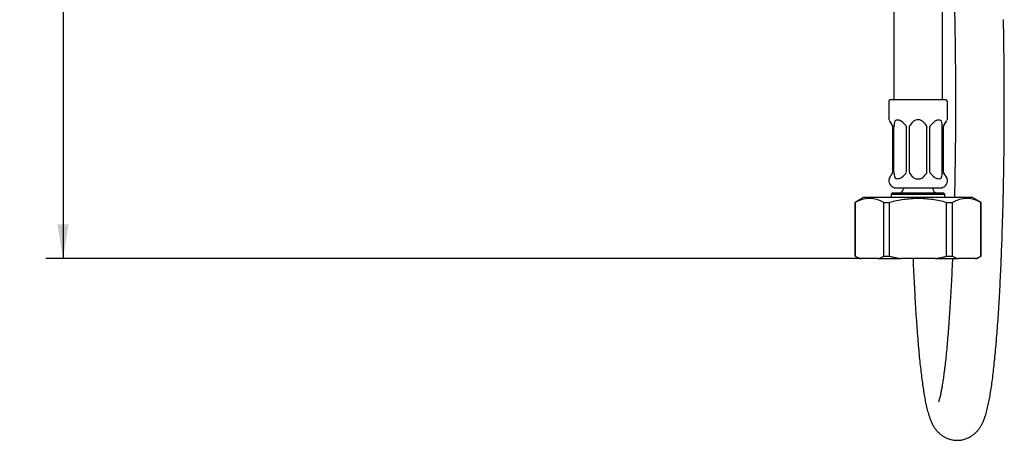
# Model space of a CAD drawing. Extents: x 41 to 330, y 47 to 280.
# Drawn here: x 41 to 142, y 51 to 94 of the extents above; entities that cross this region are included whole.
import ezdxf

# ---------------------------------------------------------------- set-up
doc = ezdxf.new("R2010")
doc.units = 0
for name, color, linetype in [('_TRANSLATION', 7, 'CONTINUOUS'), ('SFSPKC0021', 7, 'CONTINUOUS'), ('SFSPKC0049', 7, 'CONTINUOUS'), ('SFSPKC0052', 7, 'CONTINUOUS'), ('SFSPKC0142', 7, 'CONTINUOUS'), ('SFSPKC0142_CON_C', 7, 'CONTINUOUS')]:
    doc.layers.add(name, color=color, linetype=linetype)
doc.styles.add('SEACAD_SOLID_EDGE_ISO', font='seiso.ttf')

# ---------------------------------------------------------------- blocks, each defined once
blk = doc.blocks.new('SE1')
at = {"layer": 'SFSPKC0021', "color": 7, "linetype": 'CONTINUOUS'}
for p, q in [((130.08, 85.95), (130.08, 84.18)), ((135.93, 86.1), (130.23, 86.1)), ((136.08, 84.18), (136.08, 85.95)), ((130.13, 84.01), (130.43, 83.49)), ((135.73, 83.49), (136.03, 84.01)), ((130.43, 83.49), (130.45, 83.47)), ((130.48, 83.34), (130.48, 83.32)), ((130.48, 78.75), (130.48, 83.32)), ((130.61, 78.75), (130.61, 83.32)), ((131.88, 78.75), (131.88, 83.32)), ((132.19, 78.75), (132.19, 83.32)), ((133.98, 78.75), (133.98, 83.32)), ((134.29, 78.75), (134.29, 83.32)), ((135.55, 78.75), (135.55, 83.32)), ((135.68, 83.32), (135.68, 83.34)), ((135.68, 78.75), (135.68, 83.32)), ((135.72, 83.47), (135.73, 83.49)), ((130.48, 78.75), (130.48, 78.73)), ((135.68, 78.73), (135.68, 78.75)), ((130.15, 78.1), (130.1, 78)), ((130.15, 78.1), (130.43, 78.58)), ((130.45, 78.6), (130.43, 78.58)), ((135.73, 78.58), (135.72, 78.6)), ((135.73, 78.58), (136.01, 78.1)), ((136.01, 78.1), (136.06, 78))]:
    blk.add_line(p, q, dxfattribs=at)
for centre, radius, start, end in [((130.23, 85.95), 0.15, 90, 180), ((135.93, 85.95), 0.15, 0, 90), ((130.58, 84.18), 0.5, 180, 193.9313), ((133.08, 83.2), 0.873, 67.9891, 112.0109), ((135.58, 84.18), 0.5, 346.075, 0), ((130.22, 83.34), 0.258, 0.4682, 29.7462), ((130.4, 83.5), 0.212, 351.4529, 358.1149), ((131.18, 83.41), 0.571, 173.8229, 186.4818), ((130.38, 83.32), 0.231, 0.0043, 5.1337), ((132.2, 83.83), 0.521, 220.6251, 224.2832), ((131.72, 83.35), 0.162, 356.2849, 45.2402), ((132.11, 83.32), 0.231, 174.8663, 179.9957), ((132.35, 83.36), 0.17, 142.5115, 187.676), ((132, 83.64), 0.273, 321.4151, 327.7246), ((134.16, 83.64), 0.273, 212.2754, 218.5849), ((133.81, 83.36), 0.17, 352.3327, 37.4797), ((134.44, 83.35), 0.159, 134.1409, 184.334), ((134.06, 83.32), 0.231, 0.0043, 5.1337), ((133.96, 83.83), 0.521, 315.7168, 319.3749), ((135.77, 83.5), 0.212, 181.8851, 188.5471), ((135.79, 83.32), 0.231, 174.8663, 179.9957), ((134.99, 83.41), 0.57, 353.5124, 6.1829), ((135.93, 83.34), 0.25, 149.7855, 180), ((130.23, 78.73), 0.25, 329.7855, 360), ((130.38, 78.75), 0.231, 354.8663, 359.9957), ((131.18, 78.66), 0.57, 173.5124, 186.1829), ((131.72, 78.71), 0.159, 314.1408, 4.3341), ((132.11, 78.75), 0.231, 180.0043, 185.1337), ((132.35, 78.7), 0.17, 172.3327, 217.4797), ((133.81, 78.7), 0.17, 322.5115, 7.676), ((134.06, 78.75), 0.231, 354.8663, 359.9957), ((134.45, 78.72), 0.162, 176.2849, 225.2402), ((135.79, 78.75), 0.231, 180.0043, 185.1337), ((134.99, 78.66), 0.571, 353.823, 6.4817), ((135.94, 78.73), 0.258, 180.4682, 209.7462), ((130.83, 77.84), 0.745, 166.9873, 250.7925), ((130.4, 78.57), 0.212, 1.8851, 8.5471), ((132.2, 78.24), 0.521, 135.7168, 139.3749), ((132, 78.43), 0.273, 32.2754, 38.585), ((133.06, 78.79), 0.785, 241.7779, 271.9727), ((133.11, 78.79), 0.785, 268.0273, 298.2221), ((134.16, 78.43), 0.273, 141.415, 147.7246), ((133.96, 78.24), 0.521, 40.6251, 44.2832), ((135.77, 78.57), 0.212, 171.4529, 178.1149), ((135.34, 77.84), 0.745, 289.2075, 12.9987)]:
    blk.add_arc(centre, radius, start, end, dxfattribs=at)
for centre, major_axis, ratio, start_param, end_param in [((132.27, 80.92), (-1.42, 3.15), 0.271093, 0.107435, 0.505869), ((132.27, 80.92), (-1.42, 3.15), 0.271093, -0.749238, -0.350804), ((133.08, 80.92), (0, 3.17), 0.454599, 0.229119, 0.627553), ((133.08, 80.92), (0, 3.17), 0.454599, 5.655632, 6.054066), ((133.9, 80.92), (1.42, 3.15), 0.271093, 0.350718, 0.749238), ((133.9, 80.92), (1.42, 3.15), 0.271093, 5.777317, 6.175606), ((132.27, 81.14), (-1.42, -3.15), 0.271093, -0.505869, -0.158321), ((132.27, 81.14), (-1.42, -3.15), 0.271093, 0.40169, 0.749238), ((133.08, 81.14), (0, -3.17), 0.454599, 5.655632, 6.00318), ((133.08, 81.14), (0, -3.17), 0.454599, 0.280005, 0.627553), ((133.9, 81.14), (1.42, -3.15), 0.271093, -0.749238, -0.40169), ((133.9, 81.14), (1.42, -3.15), 0.271093, 0.158321, 0.505869)]:
    blk.add_ellipse(centre, major_axis=major_axis, ratio=ratio, start_param=start_param, end_param=end_param, dxfattribs=at)
for points in [[(130.76, 84.01), (130.79, 84.04), (130.82, 84.05), (130.89, 84.07), (130.93, 84.07), (131.01, 84.07), (131.05, 84.07), (131.14, 84.05), (131.18, 84.04), (131.23, 84.01)], [(134.94, 84.01), (134.98, 84.04), (135.03, 84.05), (135.11, 84.07), (135.16, 84.07), (135.24, 84.07), (135.27, 84.07), (135.34, 84.05), (135.38, 84.04), (135.4, 84.01)], [(131.29, 78.1), (131.24, 78.06), (131.18, 78.04), (131.07, 78.01), (131.02, 78), (130.92, 78), (130.88, 78.01), (130.79, 78.04), (130.76, 78.06), (130.73, 78.1)], [(135.43, 78.1), (135.41, 78.06), (135.37, 78.04), (135.29, 78.01), (135.24, 78), (135.14, 78), (135.09, 78.01), (134.98, 78.04), (134.93, 78.06), (134.87, 78.1)]]:
    blk.add_open_spline(points, degree=3, knots=[0, 0, 0, 0, 0.25, 0.25, 0.5, 0.5, 0.75, 0.75, 1, 1, 1, 1], dxfattribs=at)
for points in [[(132.19, 83.32), (132.19, 83.32), (132.19, 83.33), (132.19, 83.34), (132.19, 83.34)], [(133.98, 83.34), (133.98, 83.34), (133.98, 83.33), (133.98, 83.32), (133.98, 83.32)], [(132.19, 78.73), (132.19, 78.73), (132.19, 78.74), (132.19, 78.74), (132.19, 78.75)], [(133.98, 78.75), (133.98, 78.74), (133.98, 78.74), (133.98, 78.73), (133.98, 78.73)]]:
    blk.add_open_spline(points, degree=3, dxfattribs=at)
at = {"layer": 'SFSPKC0049', "color": 7, "linetype": 'CONTINUOUS'}
for p, q in [((127.5, 76.1), (126.63, 75.6)), ((138.67, 76.1), (127.5, 76.1)), ((139.53, 75.6), (138.67, 76.1)), ((126.63, 75.6), (126.64, 75.6)), ((126.63, 75.6), (126.63, 70.1)), ((126.64, 70.1), (126.64, 75.6)), ((129.56, 70.1), (129.56, 75.6)), ((129.56, 75.6), (130.16, 75.6)), ((130.16, 70.1), (130.16, 75.6)), ((136, 75.6), (136.6, 75.6)), ((136, 70.1), (136, 75.6)), ((136.6, 70.1), (136.6, 75.6)), ((139.52, 70.1), (139.52, 75.6)), ((139.53, 75.6), (139.52, 75.6)), ((139.53, 70.1), (139.53, 75.6)), ((126.63, 70.1), (126.64, 70.1)), ((126.63, 70.1), (127.07, 69.85)), ((127.22, 69.85), (127.07, 69.85)), ((128.99, 69.85), (127.22, 69.85)), ((128.99, 69.85), (131.31, 69.85)), ((129.56, 70.1), (130.16, 70.1)), ((134.85, 69.85), (131.31, 69.85)), ((134.85, 69.85), (137.18, 69.85)), ((136, 70.1), (136.6, 70.1)), ((138.95, 69.85), (137.18, 69.85)), ((138.95, 69.85), (139.1, 69.85)), ((139.1, 69.85), (139.53, 70.1)), ((139.53, 70.1), (139.52, 70.1))]:
    blk.add_line(p, q, dxfattribs=at)
for centre, radius, start, end in [((128.1, 73.13), 2.87, 59.3907, 120.6093), ((138.06, 73.13), 2.87, 59.3907, 120.6093), ((128.55, 73.69), 4.07, 242.0855, 250.9123), ((127.66, 73.69), 4.07, 289.0877, 297.9144), ((138.51, 73.69), 4.07, 242.0855, 250.9123), ((137.62, 73.69), 4.07, 289.0877, 297.9144)]:
    blk.add_arc(centre, radius, start, end, dxfattribs=at)
blk.add_open_spline([(136, 75.6), (135.53, 75.72), (135.04, 75.82), (134.07, 75.96), (133.58, 76), (132.59, 76), (132.09, 75.96), (131.12, 75.82), (130.64, 75.72), (130.16, 75.6)], degree=3, knots=[0, 0, 0, 0, 0.25, 0.25, 0.5, 0.5, 0.75, 0.75, 1, 1, 1, 1], dxfattribs=at)
for points in [[(130.16, 70.1), (130.29, 70.06), (130.55, 70), (130.93, 69.91), (131.18, 69.87), (131.31, 69.85)], [(134.85, 69.85), (134.98, 69.87), (135.23, 69.91), (135.62, 70), (135.87, 70.06), (136, 70.1)]]:
    blk.add_open_spline(points, degree=3, dxfattribs=at)
at = {"layer": 'SFSPKC0052', "color": 7, "linetype": 'CONTINUOUS'}
for p, q in [((131.58, 77.1), (131.58, 77)), ((134.58, 77), (134.58, 77.1)), ((130.48, 76.6), (130.33, 76.45)), ((130.33, 76.45), (135.83, 76.45)), ((130.33, 76.45), (130.33, 76.1)), ((130.48, 76.6), (135.68, 76.6)), ((135.83, 76.45), (135.68, 76.6)), ((135.83, 76.1), (135.83, 76.45))]:
    blk.add_line(p, q, dxfattribs=at)
for centre, start, end in [((131.18, 77), 270, 0), ((134.98, 77), 180, 270)]:
    blk.add_arc(centre, 0.4, start, end, dxfattribs=at)
at = {"layer": 'SFSPKC0142', "color": 7, "linetype": 'CONTINUOUS'}
for p, q in [((130.58, 101.34), (130.58, 92.1)), ((135.58, 92.1), (135.58, 101.34)), ((130.58, 92.1), (130.58, 86.1)), ((135.58, 86.1), (135.58, 92.1)), ((130.58, 77.14), (130.58, 77.1)), ((130.58, 77.1), (135.58, 77.1)), ((135.58, 77.1), (135.58, 77.14))]:
    blk.add_line(p, q, dxfattribs=at)
at = {"layer": 'SFSPKC0142_CON_C', "color": 7, "linetype": 'CONTINUOUS'}
blk.add_arc((1458.27, 119.93), 1321.69, 179.99265, 181.1141, dxfattribs=at)
for points, knots in [([(132.56, 69.84), (132.57, 69.7), (132.59, 69.13), (132.63, 68.15), (132.7, 66.93), (132.76, 65.75), (132.83, 64.61), (132.9, 63.5), (132.98, 62.45), (133.06, 61.43), (133.14, 60.47), (133.23, 59.55), (133.32, 58.68), (133.42, 57.87), (133.52, 57.1), (133.62, 56.38), (133.73, 55.71), (133.85, 55.09), (133.98, 54.49), (134.14, 53.91), (134.3, 53.43), (134.47, 53.03), (134.62, 52.74), (134.79, 52.47), (134.98, 52.22), (135.21, 51.99), (135.47, 51.77), (135.77, 51.58), (136.11, 51.41), (136.49, 51.29), (136.91, 51.23), (137.34, 51.24), (137.75, 51.31), (138.12, 51.44), (138.45, 51.61), (138.74, 51.8), (138.99, 52.02), (139.2, 52.24), (139.38, 52.48), (139.54, 52.73), (139.68, 53.01), (139.83, 53.33), (139.98, 53.76), (140.13, 54.27), (140.27, 54.86), (140.39, 55.48), (140.51, 56.15), (140.62, 56.88), (140.72, 57.65), (140.82, 58.47), (140.91, 59.33), (141, 60.25), (141.09, 61.21), (141.17, 62.21), (141.25, 63.26), (141.32, 64.36), (141.39, 65.5), (141.46, 66.67), (141.52, 67.89), (141.58, 69.14), (141.63, 70.42), (141.68, 71.74), (141.72, 73.08), (141.76, 74.45), (141.8, 75.84), (141.83, 77.25), (141.86, 78.68), (141.88, 80.12), (141.89, 81.58), (141.9, 83.04), (141.91, 84.51), (141.91, 85.98), (141.91, 87.45), (141.9, 88.92), (141.89, 90.39), (141.87, 91.83), (141.85, 93.17), (141.84, 93.94), (141.83, 94.33)], [0.2087925, 0.2087925, 0.2087925, 0.2087925, 0.2128339, 0.225006, 0.2371866, 0.2493776, 0.261581, 0.2737996, 0.2860369, 0.2982973, 0.3105868, 0.3229132, 0.3352877, 0.3477258, 0.36025, 0.372895, 0.3857156, 0.398805, 0.4123355, 0.4266652, 0.4426432, 0.4512858, 0.458623, 0.4648581, 0.470332, 0.4753118, 0.479993, 0.4845096, 0.4889433, 0.4933377, 0.498146, 0.5028206, 0.5073705, 0.5118331, 0.5162612, 0.5207182, 0.5252894, 0.5300952, 0.535304, 0.5411499, 0.5479731, 0.5563189, 0.5671875, 0.5823824, 0.5961683, 0.6091309, 0.6228374, 0.6360074, 0.6488625, 0.6615223, 0.6740522, 0.6864912, 0.6988643, 0.7111882, 0.7234745, 0.7357315, 0.7479653, 0.7601806, 0.7723809, 0.784569, 0.7967469, 0.8089165, 0.8210792, 0.8332361, 0.8453883, 0.8575365, 0.8696816, 0.881824, 0.8939644, 0.9061033, 0.9182412, 0.9303784, 0.9425155, 0.9546528, 0.9667905, 0.9789293, 0.9910694, 1, 1, 1, 1]), ([(136.83, 94.23), (136.84, 93.96), (136.85, 93.29), (136.87, 92.06), (136.89, 90.64), (136.9, 89.19), (136.91, 87.74), (136.91, 86.29), (136.91, 84.83), (136.91, 83.38), (136.9, 81.93), (136.88, 80.49), (136.86, 79.06), (136.84, 77.65), (136.81, 76.66), (136.8, 76.15), (136.8, 76.09)], [0, 0, 0, 0, 0.0064693, 0.0187598, 0.0310529, 0.0433478, 0.0556442, 0.0679415, 0.0802392, 0.092537, 0.1048343, 0.1171306, 0.1294255, 0.1417184, 0.1540089, 0.1554658, 0.1554658, 0.1554658, 0.1554658]), ([(136.6, 69.84), (136.6, 69.78), (136.58, 69.3), (136.54, 68.41), (136.48, 67.22), (136.41, 66.07), (136.35, 64.96), (136.28, 63.9), (136.2, 62.88), (136.13, 61.92), (136.05, 61.01), (135.97, 60.15), (135.89, 59.35), (135.8, 58.62), (135.71, 57.94), (135.63, 57.33), (135.54, 56.79), (135.46, 56.32), (135.38, 55.93), (135.31, 55.63), (135.25, 55.41), (135.21, 55.26), (135.18, 55.19), (135.17, 55.17), (135.17, 55.17)], [0.2134756, 0.2134756, 0.2134756, 0.2134756, 0.2154011, 0.227661, 0.2399119, 0.2521519, 0.2643787, 0.2765898, 0.2887815, 0.3009494, 0.3130879, 0.3251895, 0.3372444, 0.3492394, 0.3611564, 0.3729706, 0.3846477, 0.3961391, 0.4073771, 0.4182682, 0.4275552, 0.4361746, 0.4440318, 0.4500692, 0.4500692, 0.4500692, 0.4500692])]:
    blk.add_open_spline(points, degree=3, knots=knots, dxfattribs=at)
blk = doc.blocks.new('*U46')
at = {"layer": '_TRANSLATION', "color": 7, "linetype": 'CONTINUOUS'}
for points in [[(45.48, 171.1), (44.9, 171.1), (45.48, 174.6)], [(45.48, 171.1), (45.48, 174.6), (46.06, 171.1)]]:
    blk.add_solid(points, dxfattribs=at)
blk = doc.blocks.new('*U47')
at = {"layer": '_TRANSLATION', "color": 7, "linetype": 'CONTINUOUS'}
for points in [[(45.48, 69.85), (44.9, 73.35), (45.48, 73.35)], [(45.48, 69.85), (45.48, 73.35), (46.06, 73.35)]]:
    blk.add_solid(points, dxfattribs=at)
blk = doc.blocks.new('GDIMGGROUP10')
at = {"layer": '_TRANSLATION', "color": 7, "linetype": 'CONTINUOUS'}
for p, q in [((122.76, 174.6), (43.73, 174.6)), ((45.48, 174.6), (45.48, 69.85)), ((128.1, 69.85), (43.73, 69.85))]:
    blk.add_line(p, q, dxfattribs=at)
for name in ['*U46', '*U47']:
    blk.add_blockref(name, (0, 0), dxfattribs=at)
at = {"layer": '_TRANSLATION', "color": 7, "linetype": 'CONTINUOUS', "style": 'SEACAD_SOLID_EDGE_ISO'}
blk.add_text('390', height=3.5, rotation=90, dxfattribs=at).set_placement((44.61, 117.97))

msp = doc.modelspace()

# ---------------------------------------------------------------- block references
at = {"layer": '_TRANSLATION'}
for name in ['SE1', 'GDIMGGROUP10']:
    msp.add_blockref(name, (0, 0), dxfattribs=at)

doc.saveas('drawing.dxf')
